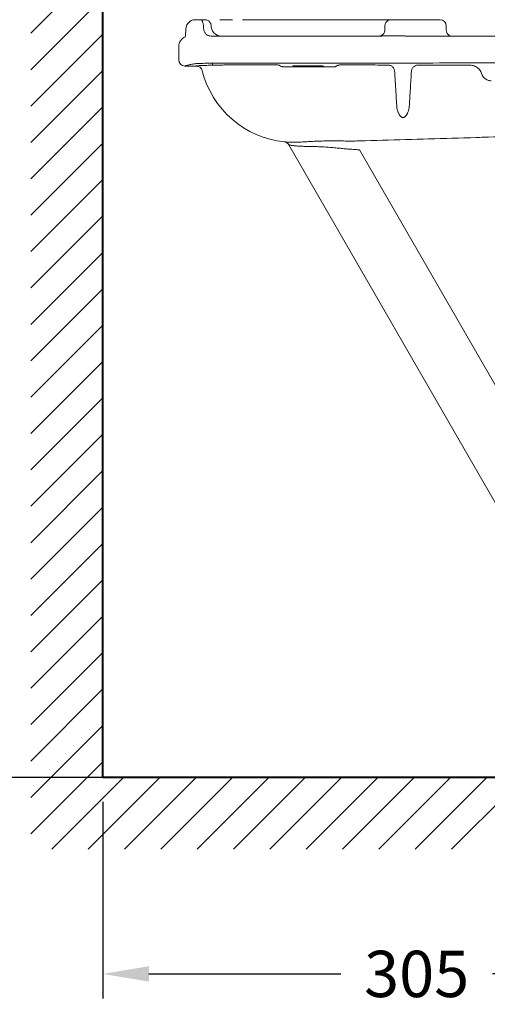
# Model space of a CAD drawing. Units: millimetres. Extents: x 110382 to 113182, y -162 to 1809.
# Drawn here: x 110757 to 110984, y 713 to 1192 of the extents above; entities that cross this region are included whole.
import ezdxf

# ---------------------------------------------------------------- set-up
doc = ezdxf.new("R2010")
doc.units = ezdxf.units.MM
doc.layers.add('Dimension', color=1, linetype='Continuous', lineweight=13)
doc.layers.add('Outline', color=6, linetype='Continuous', lineweight=20)
doc.styles.get("Standard").update_dxf_attribs({"font": 'ARIAL.TTF'})
doc.dimstyles.new('STANDARD$0', dxfattribs={"dimtxt": 7, "dimasz": 7, "dimexe": 1.5, "dimexo": 1.5, "dimgap": 1.5, "dimtad": 1, "dimdec": 0, "dimlfac": -1, "dimzin": 0, "dimdsep": 46, "dimtxsty": 'Standard', "dimcen": 4, "dimadec": 0, "dimazin": 0, "dimtfac": 1, "dimtdec": 0, "dimtofl": 0, "dimtmove": 2, "dimatfit": 3, "dimfxl": 0, "dimtvp": 1.5, "dimtolj": 1, "dimtzin": 0, "dimarcsym": 0})

# ---------------------------------------------------------------- blocks, each defined once
blk = doc.blocks.new('*D9')
at = {"layer": 'Defpoints', "color": 0}
for p in [(110797.1935315163, 823.7150844468488), (111102.4611994199, 790.134227608418), (111102.4611994199, 728.1159581745032)]:
    blk.add_point(p, dxfattribs=at)
at = {"layer": 'Dimension', "color": 0, "lineweight": -2}
for p, q in [((110797.1935315163, 811.7150844468488), (110797.1935315163, 716.1159581745032)), ((111102.4611994199, 778.134227608418), (111102.4611994199, 716.1159581745032)), ((110819.6935315163, 728.1159581745032), (110912.8947256318, 728.1159581745032)), ((111079.9611994199, 728.1159581745032), (110986.7600053044, 728.1159581745032))]:
    blk.add_line(p, q, dxfattribs=at)
at = {"layer": 'Dimension', "color": 0}
for points in [[(110819.6935315163, 731.8659581745032), (110819.6935315163, 724.3659581745032), (110797.1935315163, 728.1159581745032)], [(111079.9611994199, 731.8659581745032), (111079.9611994199, 724.3659581745032), (111102.4611994199, 728.1159581745032)]]:
    blk.add_solid(points, dxfattribs=at)
at = {"layer": 'Dimension', "color": 0, "insert": (110949.8273654681, 728.1159581745032), "char_height": 22.5, "attachment_point": 5}
blk.add_mtext('\\A1;305', dxfattribs=at)
blk = doc.blocks.new('A$C4D064DB7')
at = {"layer": 'Outline'}
for p, q in [((42.23023946226749, 367.0338081349041), (42.57177021446478, 367.2390010237036)), ((44.96004617896688, 367.9969014048042), (44.96193184256481, 367.9969422753024)), ((45.13331003266649, 368.0000000000041), (49.71433029916443, 368.0000000000041)), ((57.00021991625908, 367.9994680862987), (63.02487795138586, 367.9999190938365)), ((132.0000000000109, 368.0000000000041), (68.00000000001091, 368.0000000000041)), ((132.0000000000109, 368.0000000000041), (158.2101784372098, 368.0000000000041)), ((137.1923279448674, 363.0000000000041), (137.1923279448674, 365.0000000000041)), ((140.1923279448674, 368.0000000000041), (164.0109887060644, 368.0000000000041)), ((167.0109887060644, 363.0000000000041), (167.0109887060644, 365.0000000000041)), ((40.16488512296564, 359.5803034958049), (40.21620377756699, 360.2433336622057)), ((40.2156481522652, 360.2361550587052), (40.22304432016608, 360.341979768004)), ((40.22307333596473, 360.3422884699035), (40.27140190576756, 361.1303276155054)), ((40.2695104412669, 361.0994856507027), (40.33382010366404, 362.5767249418027)), ((40.33304107906588, 362.5586728506028), (40.35390238636683, 363.3133144753051)), ((40.35392433126617, 363.3128308207056), (40.35391947876633, 363.3126098500038)), ((65.50626962656679, 360.0000000000041), (53.16004629096642, 360.0000000000041)), ((134.192554952966, 360.0000000000041), (65.50626962656679, 360.0000000000041)), ((134.4087630102658, 360.0000000000041), (134.192554952966, 360.0000000000041)), ((142.9440410427669, 360.2309468527023), (139.0466028058654, 360.2304848793033)), ((343.2272669492668, 360.0000000000041), (148.5029100569664, 360.0000000000041)), ((37.01098870606438, 355.0000000000041), (37.01098870606438, 348.4965381855041)), ((45.48464813446481, 345.4900776822037), (40.00757450356468, 345.4964911174034)), ((192.8258928844662, 130.0244799543034), (90.55420954716465, 307.1642316701041)), ((93.77322080986414, 308.4609106564026), (94.04961265536622, 308.4689982211025)), ((114.9814424641936, 0), (114.9814424641936, -0.425865478515334)), ((114.9814424641936, 0), (570.6367305501317, 0))]:
    blk.add_line(p, q, dxfattribs=at)
at = {"layer": 'Outline', "color": 8}
for p, q in [((53.32223320738194, 345.9479549029315), (54.14162850758294, 345.9479549483335)), ((53.44519477538051, 345.9479549097446), (53.44519477538051, 346.9479549029315)), ((95.70333282606589, 306.5473064402036), (95.94500033806617, 306.5350550335029)), ((127.022115765365, 309.1180928944054), (178.8442696012644, 310.6453419005052)), ((199.5729511024656, 175.2128535865049), (124.7698806135668, 304.7754944871053))]:
    blk.add_line(p, q, dxfattribs=at)
at = {"layer": 'Outline'}
for points in [[(40.35394658486621, 363.3138352487044), (40.35783997316685, 363.4291308185025), (40.52572776116722, 364.5002947351027), (40.90999789326452, 365.4757477943026), (41.48250483446463, 366.3247349798044), (42.23023946226749, 367.0338081349041)], [(42.21398281726579, 367.0214215996025), (43.07136095686656, 367.5428145924056), (44.01946716466409, 367.8722175488042), (44.96004617896688, 367.9969014048042)], [(52.71432864686722, 365.0000000000041), (52.7495743354666, 364.407367034903), (52.97819202466417, 363.3971887075027), (53.41003335036658, 362.455785568804), (54.026568389967, 361.6235525310044), (54.80134212256598, 360.9362000928054), (55.70110965416461, 360.4232219974042), (56.68726264236466, 360.1066297520051), (57.71432607086535, 360.0000070428036)], [(134.2038195268651, 360.0000220561055), (134.931063879867, 360.0923774352054), (135.6141965207644, 360.3583547507046)], [(135.6141982382651, 360.3583559672047), (136.2124257345677, 360.7820719366032), (136.6900295527666, 361.3382278308059)], [(136.6900301160676, 361.3382289547048), (137.0184887988653, 361.993612918603), (137.1781901198665, 362.7090923944056), (137.192327972567, 363.0000000000041)]]:
    blk.add_lwpolyline(points, dxfattribs=at)
at = {"layer": 'Outline', "color": 8}
blk.add_lwpolyline([(252.7514444237677, 313.1412115634052), (226.3690825095655, 312.2619252724039), (196.4155750096652, 311.2358116559049), (178.8442696124657, 310.6453419003051)], dxfattribs=at)
at = {"layer": 'Outline'}
for centre, radius, start, end in [((164.0109886733662, 365.0000000000041), 3, 0, 89.99999937373953), ((42.01098892616574, 355.0000000000041), 4.999999999999623, 111.7443913494388, 180), ((170.0109886517675, 363.0000000000041), 2.999999999199645, 180, 270.0000010379311), ((40.01098871156501, 348.4964891747045), 3.000000000400771, 179.9990466108648, 269.9349325725212), ((45.48117261748121, 342.490189732167), 2.999889963589037, 14.09884972707875, 89.93362006664023), ((93.01098870606438, 354.4026101403038), 45.99999999999737, 194.068371118191, 264.2393449864983), ((87.95613842326566, 305.6642301800025), 2.999999933300756, 30.00007322652992, 84.0789147648049)]:
    blk.add_arc(centre, radius, start, end, dxfattribs=at)
for points, start_tangent, end_tangent in [([(44.96193090006636, 367.996969784705), (45.04764067606447, 367.9992053577048), (45.13338926426513, 367.9999489152037)], (0.9993931294182246, 0.03483350214445961), (0.9999999998812994, -1.540782977826857e-05)), ([(48.99851049136487, 364.9879892679023), (48.87396948376409, 365.7440679235046), (48.71182690016576, 366.4498862391051), (48.52275888036456, 367.0589703106057), (48.31921446316483, 367.5312156104051), (48.11459590096638, 367.8355276275038)], (-0.1331908388051489, 0.991090409830698), (-0.6896993516680097, 0.7240958529840695)), ([(49.31896163606507, 362.5014749387051), (49.16971181966437, 363.0982743880054), (49.07196824716448, 363.717461640103), (49.01672522206718, 364.3499273650054), (48.99838606156482, 364.9879810246025)], (-0.2938830739367407, 0.9558413774541737), (-0.0009662936645327136, 0.9999995331381681)), ([(49.71433029916443, 368.0000000000041), (50.47818030586495, 367.9011261895034), (51.20430525846677, 367.6038384399039), (51.83409684316575, 367.1228730059051), (52.31441650766646, 366.4965131836038), (52.61450504176537, 365.7674545342056), (52.71433029916443, 365.0000000000041)], (1, 0), (0, -1)), ([(140.1923279448674, 368.0000000000041), (139.5323894915673, 367.9265134953025), (138.8989585371673, 367.7068793057047), (138.3260123598666, 367.348800999906), (137.8463273455673, 366.8698345350026), (137.4871162936652, 366.2968538555037), (137.2663701074671, 365.6623977159038), (137.1923279448674, 365.0000000000041)], (-1, 0), (0, -1)), ([(51.13167381246603, 360.3698690193055), (50.46021710396599, 360.7556216119051), (49.94952376256697, 361.2554033831043), (49.57689853166448, 361.847272264004), (49.31896163606507, 362.5014749387051)], (-0.9203122801632148, 0.3911844922549776), (-0.29587633112169, 0.9552262541837763)), ([(53.15987958466576, 360.000030943404), (52.48794721366721, 360.0448068148039), (51.80418046856721, 360.1764108078028), (51.13168624246464, 360.3698444638035)], (-0.9999999993971858, -3.472216121736448e-05), (-0.953595955523416, 0.3010892784696649)), ([(139.0466083389656, 360.2305193499055), (138.0205723470644, 360.2190674841045), (137.1739839984657, 360.1900207288058), (136.5143904320648, 360.1521963483033), (135.9988053583656, 360.1124912133023), (135.5383382189648, 360.0714646592028), (135.1204164227674, 360.0344979128026), (134.7495429141673, 360.0092844786054), (134.4087749220671, 360.0000200968029)], (-0.999999971132655, -0.0002402804384473793), (-0.9999999961669215, -8.7556592916369e-05)), ([(148.5029214837668, 360.0000258341029), (148.048277920665, 360.0097999842042), (147.5438510343665, 360.0364290347029), (146.9719735931649, 360.0750602680059), (146.3557068425653, 360.1171566439048), (145.6668571494665, 360.1581979379048), (144.8265471534651, 360.1961941559025), (143.8762558777671, 360.2223828908031), (142.9440405780661, 360.2309443102026)], (-0.9999999999016274, 1.402659472660068e-05), (-0.9999999996137705, -2.779314672807035e-05)), ([(45.48464813446481, 345.4900776822037), (45.48167079626728, 345.5171554548037), (45.48437291186565, 345.5485978569054)], (-0.2180519220960381, 0.9759371697349288), (0.1670600401484989, 0.9859467242126129)), ([(122.0447693579663, 309.0486586455049), (123.5617582633677, 309.0673537009029), (124.9009459960653, 309.0851306353038), (126.0554560844648, 309.1021105050027), (127.022115765365, 309.1180928944054)], (0.9999276403868693, 0.01202971281236346), (0.9998469919440514, 0.01749264703903356)), ([(120.4132141356677, 305.0681062246044), (121.7404222008663, 304.9762435553025), (122.9135823312645, 304.8970892914044), (123.924508748365, 304.8303220551029), (124.7698806135668, 304.7754944871053)], (0.9975451726187189, -0.07002591366837246), (0.9979305495760791, -0.06430099705902599))]:
    blk.add_spline(points, degree=3, dxfattribs=dict(at, start_tangent=start_tangent, end_tangent=end_tangent))
at = {"layer": 'Outline', "color": 8}
for points, start_tangent, end_tangent in [([(40.00757450356468, 345.4964911174034), (40.1791600804645, 345.5532621101052), (40.62123647436601, 345.6891815175045), (41.25133829356491, 345.8648905484047), (42.01220948886476, 346.0542800264052), (42.86323420396729, 346.2409950038059), (43.77556588616426, 346.4155639935057), (44.72949080056424, 346.5732294385057)], (0.9471302880877636, 0.320849212850507), (0.9884914129825787, 0.1512769858891467)), ([(44.72949080056424, 346.5732294385057), (45.40735861756548, 346.6441724142028), (46.44882508556475, 346.707951848603), (47.81989420186437, 346.7639896200058), (49.48457983476692, 346.8120346155051), (51.41251504516549, 346.8522575749053), (53.60391090926714, 346.8853098510049), (56.07347827476406, 346.9115608409052), (58.81569487816523, 346.9308460396028), (61.81134182006645, 346.9428637859023), (65.0354661842648, 346.9472623519036)], (0.9884967342773772, 0.1512422107844254), (0.9999999909096718, 0.0001348356636299478)), ([(45.48437291186565, 345.5485978569054), (45.54267555356637, 345.5688221567038), (45.72424993076493, 345.5928430436038), (46.05341349236551, 345.6210965463038), (46.56136653056456, 345.6539775501046), (47.28058886496729, 345.6914841739058), (48.21490892756628, 345.7321458279043), (49.3310807692651, 345.7736013674044), (50.61278224106718, 345.8147961085056), (52.06641819006472, 345.8554749180043), (53.696540441666, 345.8951992615043), (55.49085644266597, 345.9331413103032), (57.39508389236653, 345.9679198755043), (59.41813099016508, 345.999620101004), (61.77579767906718, 346.0306957051039), (64.64393801926417, 346.0611442365048), (67.83021697796721, 346.0867795486051), (71.00475257206563, 346.1048501238042), (73.92741957556427, 346.1156645581036), (76.57074711456517, 346.1211466290047), (78.95071084066512, 346.1229450674041), (81.0691804441667, 346.1223151959025), (82.94372447576461, 346.1202259417046), (84.60750595896752, 346.1173531001045)], (0.1672011728005599, 0.9859228001289541), (0.9999980464539481, -0.00197663559811154)), ([(378.6906219807643, 346.9771694486049), (369.2623985726641, 346.9769355037029), (358.8374395998653, 346.9765906415055), (347.2174924991668, 346.9761191111033), (334.3873785691649, 346.9755045762035), (320.7844964955657, 346.9747438099043), (306.4219085669647, 346.9737943076038), (290.9264610198661, 346.9726649840054), (273.8223458986649, 346.971296526805), (254.876722595367, 346.9696020132037), (233.8035954075676, 346.9675154709043), (210.0827751049655, 346.9649812866051), (183.7801240079643, 346.9620087152039), (157.0944315737652, 346.9588544353032), (133.5826897675652, 346.9559941267039), (111.9723164576644, 346.9533144523052), (90.24370950886441, 346.950564899304), (65.0354661842648, 346.9472623519036)], (-0.999999999793957, -2.029989991569719e-05), (-0.9999999909693428, -0.000134392390464215)), ([(84.60750550326702, 346.1173531057034), (85.18926921286766, 346.0580949371038), (85.7482949802652, 345.8871966929041), (86.26379579616696, 345.6110165527029)], (0.9999924266025528, -0.003891880976879813), (0.8312509393245419, -0.5558973609148249)), ([(86.2638560456653, 345.6109757311028), (86.64536353886433, 345.3947748273026), (87.05511272236618, 345.2366033103031), (87.48331719816633, 345.140220036305), (87.92234679116518, 345.1074287040033)], (0.8313735139895895, -0.5557140273887298), (0.999999434502503, -0.001063482333847645)), ([(87.92234694416766, 345.1074289332032), (89.25879104616615, 345.1040153563049), (90.60196423496745, 345.1004090388055), (91.94006025506678, 345.0966962950047)], (0.9999969520166355, -0.002468999278789737), (0.9999960359436397, -0.002815687661495444)), ([(91.94006025506678, 345.0966962950047), (98.68776209896532, 345.0778755533033), (105.3989357330647, 345.0594842012038), (112.0794260245675, 345.0414912320052)], (0.9999960391417685, -0.002814551611663484), (0.9999964344253054, -0.002670418820344099)), ([(107.5109887060644, 345.4215215142035), (107.3760381850661, 345.4519115655025), (106.9727475692671, 345.4824389842038), (106.3141899038674, 345.5118769236037), (105.4232745666668, 345.5391519568043), (104.337542758567, 345.5631675571026), (103.0887008969657, 345.5832511710037), (101.725633336966, 345.5986052833036), (100.3017962667655, 345.6086606772046), (98.89802753936601, 345.6130483294041), (97.55994035896583, 345.6119481562059), (96.34352235236656, 345.6057906403043), (95.26204893556496, 345.5950142763036), (94.3395709342658, 345.5801149964032), (93.58144732416622, 345.561261158306), (93.00842965456468, 345.5387389926041), (92.6414944534663, 345.5126938208055), (92.51098870606438, 345.4833626867044)], (0, 1), (0, -1)), ([(92.51098870606438, 345.4833626867044), (92.64653380056552, 345.4522348176038), (93.04864210876622, 345.4210246235057), (93.70196714446502, 345.3909862249025), (94.58412317936745, 345.3632098863022), (95.65924419216753, 345.3388357379049), (96.89656338646455, 345.3185874949054), (98.24616007096483, 345.3033031275049), (99.66010376166741, 345.293485405004), (101.061545747365, 345.2894690322032), (102.4078410065667, 345.2910668583031), (103.6410799419646, 345.2978488449048), (104.7425762076673, 345.3093544608059), (105.6806966156655, 345.324968646903), (106.4466224516655, 345.3443693937047), (107.0211445365676, 345.3671719908057), (107.381417217166, 345.3927441312048), (107.5109887060644, 345.4215215142035)], (0, -1), (0, 1)), ([(112.0794259612667, 345.0414917027051), (112.5160367565659, 345.0725783097046), (112.9479010787654, 345.1686271286057), (113.3593384970663, 345.3268250771039), (113.7364488570674, 345.5394911286025)], (0.999997018602328, -0.002441881744744434), (0.833187088782783, 0.5529912070599956)), ([(113.7364931935663, 345.5395210888023), (114.2538469396641, 345.8122044171037), (114.8140156377667, 345.9793105095055), (115.3961793839662, 346.0346201794023)], (0.8349938992791384, 0.550259200892289), (0.9999957907035182, -0.002901478113927102)), ([(115.3961793776652, 346.0346201047037), (122.6894993094647, 346.0155395575025), (130.4559586138676, 345.9955957452044), (138.7200691247672, 345.9747741455035)], (0.9999965142328974, -0.002640364000399319), (0.9999968862208263, -0.002495505690604168)), ([(138.7200691311664, 345.9747759730058), (139.3991347004667, 345.8994598607028), (140.0465634874672, 345.6817434645059), (140.6331205671668, 345.3315070805043), (141.1319950075667, 344.8647364791036), (141.5204671223655, 344.3026795422052), (141.7807918107646, 343.6710156749036), (141.9011431718645, 342.998314566205)], (0.9999941352763237, -0.00342482305495728), (0.06996146692836193, -0.9975496945742763)), ([(150.1072001030661, 342.9622109265042), (150.2282953392642, 343.6375835215044), (150.4904421894644, 344.2714750211057), (150.881636477865, 344.8349845921043), (151.3838640300673, 345.3021590620051), (151.9740677575646, 345.651561135503), (152.6250524379648, 345.8671160705057), (153.3071886870675, 345.9389628835056)], (0.06992684108263347, 0.9975521223957193), (0.9999967801854233, -0.002537640397349299)), ([(153.307188679566, 345.9389567122057), (165.4959421643653, 345.9098655700041), (178.5734101339658, 345.8794152701053)], (0.9999970796250127, -0.002416762596113199), (0.9999973546245423, -0.002300161715538391)), ([(178.5734088556674, 345.8794151505031), (179.6227519563654, 345.7834901538049), (180.6360157165655, 345.5063287955059), (181.5848453130675, 345.0561283957036), (182.4388982127675, 344.4472590672053), (183.1726036460641, 343.6980289809039), (183.7631006586671, 342.8316894744025), (184.1926629129666, 341.8737917453041)], (0.9999947443857885, -0.003242098209739571), (0.3271274655639893, -0.9449802226891743)), ([(141.9011431568651, 342.9983145639058), (142.127791214567, 339.5832375954055), (142.3466423060672, 336.1636007198035), (142.5536210046666, 332.798232900303), (142.7455447613647, 329.5369176780046), (142.9195920577658, 326.4286376239038)], (0.06736307741084602, -0.9977285281085935), (0.05439127008139623, -0.9985196992242731)), ([(149.1023775570648, 326.522150880603), (149.3190767103661, 330.3884945975046), (149.5628758873645, 334.4842965226057), (149.8280513242644, 338.7125296862037), (150.1072001358662, 342.9622109192028)], (0.05408764240564778, 0.9985361921027193), (0.06696310112965875, 0.9977554525469151)), ([(184.1926617050667, 341.8737906652027), (184.5465775405646, 341.0315587203045), (185.043714586267, 340.2520589520032), (185.6658295415655, 339.5763525200023), (186.3855239707664, 339.0352429273048), (187.172538681265, 338.6466505540052), (187.9959786681648, 338.4179017403044), (188.8326859814661, 338.3471354705039)], (0.3094997484181476, -0.9508995245182865), (0.9999672056314088, 0.008098620975941698)), ([(142.9195920595666, 326.428688217406), (143.0032473986648, 325.4781239997033), (143.145537621167, 324.6556390740047), (143.3236290535642, 323.939354619703), (143.5240598954661, 323.3139919727041), (143.7386653431677, 322.7676922800024), (143.963064475065, 322.2900280851031), (144.1951871522651, 321.8729004957027), (144.4330527507664, 321.5124859378052), (144.6756767019651, 321.2058891424026), (144.9234125974654, 320.9507306935052), (145.1762086451672, 320.7470108988059), (145.4331020878672, 320.5963493041058), (145.6873317699647, 320.5019486661045), (145.9316643273669, 320.4619395171035), (146.1700835093652, 320.4706611728038), (146.4136383709665, 320.5284521231047), (146.665924671066, 320.6409336823058), (146.9182662636667, 320.8079837480041), (147.1639748789676, 321.0246292427041), (147.4038724609672, 321.2899689116025), (147.6387336357657, 321.6049075669039), (147.8680625096677, 321.9705756395056), (148.0914753553661, 322.3903386969037), (148.3080676776663, 322.8699699966023), (148.5157430418658, 323.4178111785045), (148.7098334185648, 324.0432669349034), (148.882347687766, 324.7573776930044), (149.0205273268657, 325.5757829430045), (149.1023775570648, 326.522150880603)], (0.04165246790944366, -0.9991321593848598), (0.04131658866754151, 0.9991461051822588)), ([(122.0447693579663, 309.0486586455049), (166.8670763598675, 310.2985023482038), (213.400040272667, 311.826017273303), (242.6521753097659, 312.809813395103)], (0.9997134539218203, 0.02393762828069257), (0.9994513743652469, 0.0331202397246621)), ([(88.3932238063644, 308.6349542296052), (88.62625940446742, 308.6123595989052), (89.0301912991672, 308.5769659974035), (89.55612917306644, 308.5374412452043), (90.19472206656428, 308.4988968751027), (90.94154827666716, 308.4664281271039), (91.79056676446635, 308.4455105713027), (92.73593345556583, 308.4417712332038), (93.7732209594651, 308.4609011574034)], (0.9949154001232725, -0.1007141827030771), (0.9995499381880018, 0.02999868444385301)), ([(90.55420954716465, 307.1642316701041), (90.64487014586484, 307.1464867161053), (90.89321494156684, 307.0999370681025), (91.27277758316632, 307.0328644772057), (91.76627789546546, 306.9520156477051), (92.36383832566571, 306.8629944313038), (93.06173008396581, 306.7715095895041), (93.8548364279668, 306.6844453130038), (94.73717195836434, 306.6077851483028), (95.70333282606589, 306.5473064402036)], (0.9808808717916486, -0.1946091348145191), (0.998743438038279, -0.05011531677519699)), ([(94.04960000456413, 308.4687319331028), (95.1864210739659, 308.5097938503027), (96.44014872096523, 308.5692876429025), (97.7860220423645, 308.6416289180056), (99.19556852936512, 308.7202795152048), (100.6446370537669, 308.7991948091044), (102.1259985085671, 308.8740705691057), (103.6386251109652, 308.9417045111045), (105.1847373493656, 308.9997048293048), (106.7635518954667, 309.0463392846036), (108.3664943736658, 309.0804280747038), (109.9818582875669, 309.1015799966049), (111.5941899801655, 309.1103117884054), (113.1908400123648, 309.1080977097049), (114.7646365700675, 309.0972841347034), (116.3098081311655, 309.0810413724034), (117.8202559630663, 309.0631798609033), (119.2873247603675, 309.0481735860053), (120.6994245363676, 309.0412710682035), (122.0452758858664, 309.0486119430029)], (0.9995940800566475, 0.02848991252539951), (0.9999176993251412, 0.0128294417772854)), ([(95.94500033806617, 306.5350550335029), (96.9350449196645, 306.4937694460027), (98.02506888146672, 306.4622400705052), (99.19599625576666, 306.4380093158038), (100.4238548725662, 306.4163352611035), (101.6868449348658, 306.392171766704), (102.9779301468661, 306.3609678536054), (104.2954844071646, 306.3188996239046), (105.6425363311646, 306.2638858231044), (107.0214381272672, 306.1958026754041), (108.423813033467, 306.1135412695044), (109.8383555599648, 306.0169269306029), (111.2504317365674, 305.906987269304), (112.6477023802654, 305.7856327005034), (114.0264597176647, 305.6572598889038), (115.3825582423669, 305.5263803302046), (116.7093895747676, 305.3967923527057), (117.997974023765, 305.2731505884044), (119.2365557535668, 305.1611926715054), (120.4132141356677, 305.0681062246044)], (0.9987433014537258, -0.05011803868182022), (0.9975461836477567, -0.07001150969516576))]:
    blk.add_spline(points, degree=3, dxfattribs=dict(at, start_tangent=start_tangent, end_tangent=end_tangent))
blk = doc.blocks.new('*D17')
at = {"layer": 'Defpoints', "color": 0}
for p in [(111523.8490131239, 1671.616091531145), (110816.7483373401, 1534.481275436635), (111523.8490131239, 1178.382489394251)]:
    blk.add_point(p, dxfattribs=at)
at = {"layer": 'Dimension', "color": 0, "lineweight": -2}
for p, q in [((110816.7483373401, 1546.481275436635), (110816.7483373401, 1683.616091531145)), ((111523.8490131239, 1190.382489394251), (111523.8490131239, 1683.616091531145)), ((110839.2483373401, 1671.616091531145), (111133.5732318486, 1671.616091531145)), ((111501.3490131239, 1671.616091531145), (111207.0241186153, 1671.616091531145))]:
    blk.add_line(p, q, dxfattribs=at)
at = {"layer": 'Dimension', "color": 0}
for points in [[(110839.2483373401, 1675.366091531145), (110839.2483373401, 1667.866091531145), (110816.7483373401, 1671.616091531145)], [(111501.3490131239, 1675.366091531145), (111501.3490131239, 1667.866091531145), (111523.8490131239, 1671.616091531145)]]:
    blk.add_solid(points, dxfattribs=at)
at = {"layer": 'Dimension', "color": 0, "insert": (111170.298675232, 1671.616091531145), "char_height": 22.5, "attachment_point": 5}
blk.add_mtext('\\A1;710', dxfattribs=at)

msp = doc.modelspace()

# ---------------------------------------------------------------- linework, layer by layer
at = {"color": 3, "lineweight": 40}
for q in [(110797.1935315163, 1626.695702150567), (111571.2701362001, 823.7150844468488)]:
    msp.add_line((110797.1935315163, 823.7150844468488), q, dxfattribs=at)
for p, q in [((110762.1935315163, 1185.109302968304), (110797.1935315163, 1220.109302968304)), ((110762.1935315163, 1167.43163343864), (110797.1935315163, 1202.43163343864)), ((110762.1935315163, 1149.753963908976), (110797.1935315163, 1184.753963908976)), ((110762.1935315163, 1132.076294379313), (110797.1935315163, 1167.076294379312)), ((110762.1935315163, 1114.398624849649), (110797.1935315163, 1149.398624849649)), ((110762.1935315163, 1096.720955319986), (110797.1935315163, 1131.720955319985)), ((110762.1935315163, 1079.043285790322), (110797.1935315163, 1114.043285790322)), ((110762.1935315163, 1061.365616260658), (110797.1935315163, 1096.365616260658)), ((110762.1935315163, 1043.687946730995), (110797.1935315163, 1078.687946730995)), ((110762.1935315163, 1026.010277201332), (110797.1935315163, 1061.010277201331)), ((110762.1935315163, 1008.332607671668), (110797.1935315163, 1043.332607671668)), ((110762.1935315163, 990.6549381420041), (110797.1935315163, 1025.654938142004)), ((110762.1935315163, 972.9772686123406), (110797.1935315163, 1007.97726861234)), ((110762.1935315163, 955.2995990826767), (110797.1935315163, 990.2995990826762)), ((110762.1935315163, 937.6219295530132), (110797.1935315163, 972.6219295530127)), ((110762.1935315163, 919.9442600233497), (110797.1935315163, 954.9442600233488)), ((110762.1935315163, 902.2665904936857), (110797.1935315163, 937.2665904936857)), ((110762.1935315163, 884.5889209640222), (110797.1935315163, 919.5889209640218)), ((110762.1935315163, 866.9112514343587), (110797.1935315163, 901.9112514343578)), ((110762.1935315163, 849.2335819046948), (110797.1935315163, 884.2335819046943)), ((110762.1935315163, 831.5559123750318), (110797.1935315163, 866.5559123750309)), ((110762.1935315163, 813.8782428453678), (110797.1935315163, 848.8782428453669)), ((110762.1935315163, 796.2005733157039), (110797.1935315163, 831.200573315703)), ((110772.3857121771, 788.7150844468488), (110807.3857121771, 823.7150844468488)), ((110790.0633817067, 788.7150844468488), (110825.0633817067, 823.7150844468488)), ((110807.7410512364, 788.7150844468488), (110842.7410512364, 823.7150844468488)), ((110825.4187207661, 788.7150844468488), (110860.4187207661, 823.7150844468488)), ((110843.0963902957, 788.7150844468488), (110878.0963902957, 823.7150844468488)), ((110860.7740598254, 788.7150844468488), (110895.7740598254, 823.7150844468488)), ((110878.4517293551, 788.7150844468488), (110913.4517293551, 823.7150844468488)), ((110896.1293988847, 788.7150844468488), (110931.1293988847, 823.7150844468488)), ((110913.8070684144, 788.7150844468488), (110948.8070684144, 823.7150844468488)), ((110931.484737944, 788.7150844468488), (110966.484737944, 823.7150844468488)), ((110949.1624074737, 788.7150844468488), (110984.1624074737, 823.7150844468488)), ((110966.8400770034, 788.7150844468488), (111001.8400770034, 823.7150844468488))]:
    msp.add_line(p, q)
at = {"color": 4}
msp.add_line((110797.1935315163, 823.7150844468488), (111392.1935315163, 823.7569749402796), dxfattribs=at)
at = {"layer": 'Defpoints'}
msp.add_line((110417.1935315163, 823.7150844468488), (113147.1935315163, 823.7150844468488), dxfattribs=at)

# ---------------------------------------------------------------- block references
at = {"layer": 'Outline'}
msp.add_blockref('A$C4D064DB7', (110797.1935315163, 823.7150844468488), dxfattribs=at)

# ---------------------------------------------------------------- dimensions: what is measured, and where the dimension line sits
at = {"layer": 'Dimension'}
dim = msp.add_linear_dim(base=(111523.8490131239, 1671.616091531145), p1=(110816.7483373401, 1534.481275436635), p2=(111523.8490131239, 1178.382489394251), text='710', dimstyle='STANDARD$0', override={"dimscale": 1.5, "dimtxt": 15, "dimasz": 15, "dimexe": 8, "dimexo": 8, "dimgap": 8, "dimtad": 0, "dimtih": 1, "dimtoh": 1, "dimlfac": 1, "dimzin": 4, "dimcen": 8, "dimtp": 2, "dimtm": 2, "dimtmove": 0, "dimtvp": 0, "dimtzin": 4}, dxfattribs=at)
dim.commit()
dim.dimension.update_dxf_attribs({"geometry": '*D17', "text_midpoint": (111170.298675232, 1671.616091531145)})
dim = msp.add_linear_dim(base=(111102.4611994199, 728.1159581745032), p1=(110797.1935315163, 823.7150844468488), p2=(111102.4611994199, 790.134227608418), dimstyle='STANDARD$0', override={"dimscale": 1.5, "dimtxt": 15, "dimasz": 15, "dimexe": 8, "dimexo": 8, "dimgap": 8, "dimtad": 0, "dimtih": 1, "dimtoh": 1, "dimlfac": 1, "dimzin": 4, "dimcen": 8, "dimtp": 2, "dimtm": 2, "dimtmove": 0, "dimtvp": 0, "dimtzin": 4}, dxfattribs=at)
dim.commit()
dim.dimension.update_dxf_attribs({"geometry": '*D9', "text_midpoint": (110949.8273654681, 728.1159581745032), "dimtype": 160})

doc.saveas('drawing.dxf')
